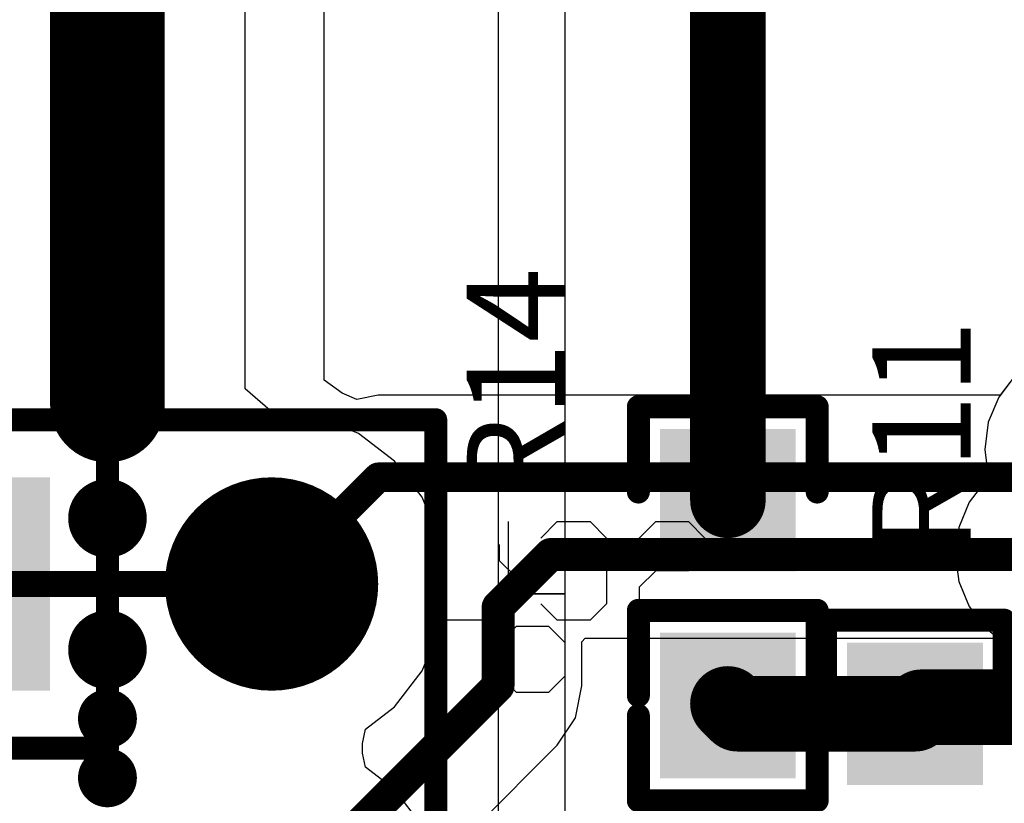
# Model space of a CAD drawing. Units: millimetres. Extents: x 17.6 to 71.9, y 16.7 to 87.1.
# Drawn here: x 38.1 to 45.7, y 62.1 to 68.2 of the extents above; entities that cross this region are included whole.
import ezdxf

# ---------------------------------------------------------------- set-up
doc = ezdxf.new("R2010")
doc.units = ezdxf.units.MM
for name, color, linetype in [('BottomLayer', 5, 'Continuous'), ('BottomOverlay', 54, 'Continuous'), ('BottomSolder', 6, 'Continuous'), ('MidLayer1', 16, 'Continuous'), ('MidLayer2', 76, 'Continuous'), ('PadHoleLayer', 156, 'Continuous'), ('TopLayer', 1, 'Continuous'), ('TopOverlay', 2, 'Continuous'), ('TopSolder', 216, 'Continuous')]:
    doc.layers.add(name, color=color, linetype=linetype)

# ---------------------------------------------------------------- blocks, each defined once
blk = doc.blocks.new('0603_6')
at = {"layer": 'TopLayer'}
for points in [[(-0.3, -0.475), (-0.3, 0.475), (-1.3, -0.475), (-1.3, 0.475)], [(1.3, -0.475), (1.3, 0.475), (0.3, -0.475), (0.3, 0.475)]]:
    blk.add_solid(points, dxfattribs=at)
at = {"layer": 'TopOverlay', "const_width": 0.1778}
for points in [[(-1.5235, 0.6926), (-0.8636, 0.6926)], [(-1.5235, 0.6926), (-1.5235, -0.6909)], [(0.8636, 0.6926), (1.5235, 0.6926)], [(1.5235, 0.6926), (1.5235, -0.6909)], [(-1.5235, -0.6909), (-0.8636, -0.6909)], [(0.8636, -0.6909), (1.5235, -0.6909)]]:
    blk.add_lwpolyline(points, dxfattribs=at)
at = {"layer": 'TopOverlay', "const_width": 0.0889}
for points in [[(-1.568, 0.6926, 1), (-1.4791, 0.6926, 1)], [(-1.568, 0.6926, 1), (-1.4791, 0.6926, 1)], [(-0.908, 0.6926, 1), (-0.8191, 0.6926, 1)], [(0.8191, 0.6926, 1), (0.908, 0.6926, 1)], [(1.4791, 0.6926, 1), (1.568, 0.6926, 1)], [(1.4791, 0.6926, 1), (1.568, 0.6926, 1)], [(-1.568, -0.6909, 1), (-1.4791, -0.6909, 1)], [(-1.568, -0.6909, 1), (-1.4791, -0.6909, 1)], [(-0.908, -0.6909, 1), (-0.8191, -0.6909, 1)], [(0.8191, -0.6909, 1), (0.908, -0.6909, 1)], [(1.4791, -0.6909, 1), (1.568, -0.6909, 1)], [(1.4791, -0.6909, 1), (1.568, -0.6909, 1)]]:
    blk.add_lwpolyline(points, format="xyb", close=True, dxfattribs=at)
at = {"layer": 'TopSolder'}
for points in [[(-0.25, -0.525), (-0.25, 0.525), (-1.35, -0.525), (-1.35, 0.525)], [(1.35, -0.525), (1.35, 0.525), (0.25, -0.525), (0.25, 0.525)]]:
    blk.add_solid(points, dxfattribs=at)
blk = doc.blocks.new('0603_10')
at = {"layer": 'TopLayer'}
for points in [[(-0.3, -0.475), (-0.3, 0.475), (-1.3, -0.475), (-1.3, 0.475)], [(1.3, -0.475), (1.3, 0.475), (0.3, -0.475), (0.3, 0.475)]]:
    blk.add_solid(points, dxfattribs=at)
at = {"layer": 'TopOverlay', "const_width": 0.1778}
for points in [[(-1.5235, 0.6926), (-0.8636, 0.6926)], [(-1.5235, 0.6926), (-1.5235, -0.6909)], [(0.8636, 0.6926), (1.5235, 0.6926)], [(1.5235, 0.6926), (1.5235, -0.6909)], [(-1.5235, -0.6909), (-0.8636, -0.6909)], [(0.8636, -0.6909), (1.5235, -0.6909)]]:
    blk.add_lwpolyline(points, dxfattribs=at)
at = {"layer": 'TopOverlay', "const_width": 0.0889}
for points in [[(-1.568, 0.6926, 1), (-1.4791, 0.6926, 1)], [(-1.568, 0.6926, 1), (-1.4791, 0.6926, 1)], [(-0.908, 0.6926, 1), (-0.8191, 0.6926, 1)], [(0.8191, 0.6926, 1), (0.908, 0.6926, 1)], [(1.4791, 0.6926, 1), (1.568, 0.6926, 1)], [(1.4791, 0.6926, 1), (1.568, 0.6926, 1)], [(-1.568, -0.6909, 1), (-1.4791, -0.6909, 1)], [(-1.568, -0.6909, 1), (-1.4791, -0.6909, 1)], [(-0.908, -0.6909, 1), (-0.8191, -0.6909, 1)], [(0.8191, -0.6909, 1), (0.908, -0.6909, 1)], [(1.4791, -0.6909, 1), (1.568, -0.6909, 1)], [(1.4791, -0.6909, 1), (1.568, -0.6909, 1)]]:
    blk.add_lwpolyline(points, format="xyb", close=True, dxfattribs=at)
at = {"layer": 'TopSolder'}
for points in [[(-0.25, -0.525), (-0.25, 0.525), (-1.35, -0.525), (-1.35, 0.525)], [(1.35, -0.525), (1.35, 0.525), (0.25, -0.525), (0.25, 0.525)]]:
    blk.add_solid(points, dxfattribs=at)
blk = doc.blocks.new('TSW_107_07_G_D_11')
at = {"layer": 'BottomLayer', "const_width": 0.825}
blk.add_lwpolyline([(-8.0325, 1.27, 1), (-7.2075, 1.27, 1)], format="xyb", close=True, dxfattribs=at)
at = {"layer": 'BottomLayer'}
blk.add_solid([(-8.445, -2.095), (-6.795, -2.095), (-8.445, -0.445), (-6.795, -0.445)], dxfattribs=at)
at = {"layer": 'BottomSolder', "const_width": 0.825}
blk.add_lwpolyline([(-8.0325, 1.27, 1), (-7.2075, 1.27, 1)], format="xyb", close=True, dxfattribs=at)
at = {"layer": 'BottomSolder'}
blk.add_solid([(-8.445, -2.095), (-6.795, -2.095), (-8.445, -0.445), (-6.795, -0.445)], dxfattribs=at)
at = {"layer": 'MidLayer1', "const_width": 0.825}
blk.add_lwpolyline([(-8.0325, 1.27, 1), (-7.2075, 1.27, 1)], format="xyb", close=True, dxfattribs=at)
at = {"layer": 'MidLayer1'}
blk.add_solid([(-8.445, -2.095), (-6.795, -2.095), (-8.445, -0.445), (-6.795, -0.445)], dxfattribs=at)
at = {"layer": 'MidLayer2', "const_width": 0.825}
blk.add_lwpolyline([(-8.0325, 1.27, 1), (-7.2075, 1.27, 1)], format="xyb", close=True, dxfattribs=at)
at = {"layer": 'MidLayer2'}
blk.add_solid([(-8.445, -2.095), (-6.795, -2.095), (-8.445, -0.445), (-6.795, -0.445)], dxfattribs=at)
at = {"layer": 'PadHoleLayer', "const_width": 0.508}
blk.add_lwpolyline([(-7.874, 1.27, 1), (-7.366, 1.27, 1)], format="xyb", close=True, dxfattribs=at)
at = {"layer": 'TopLayer', "const_width": 0.825}
blk.add_lwpolyline([(-8.0325, 1.27, 1), (-7.2075, 1.27, 1)], format="xyb", close=True, dxfattribs=at)
at = {"layer": 'TopLayer'}
blk.add_solid([(-8.445, -2.095), (-6.795, -2.095), (-8.445, -0.445), (-6.795, -0.445)], dxfattribs=at)
at = {"layer": 'TopOverlay', "const_width": 0.1778}
for points in [[(-8.89, -2.54), (-8.89, 2.54)], [(8.89, 2.54), (-8.89, 2.54)], [(-6.35, 0), (-8.89, 0)], [(-6.35, -2.54), (-6.35, 0)]]:
    blk.add_lwpolyline(points, dxfattribs=at)
at = {"layer": 'TopOverlay', "const_width": 0.0889}
for points in [[(-8.9345, 2.54, 1), (-8.8455, 2.54, 1)], [(-8.9345, 2.54, 1), (-8.8455, 2.54, 1)], [(-8.9345, 0, 1), (-8.8455, 0, 1)], [(-6.3944, 0, 1), (-6.3055, 0, 1)], [(-6.3944, 0, 1), (-6.3055, 0, 1)]]:
    blk.add_lwpolyline(points, format="xyb", close=True, dxfattribs=at)
at = {"layer": 'TopSolder', "const_width": 0.825}
blk.add_lwpolyline([(-8.0325, 1.27, 1), (-7.2075, 1.27, 1)], format="xyb", close=True, dxfattribs=at)
at = {"layer": 'TopSolder'}
blk.add_solid([(-8.445, -2.095), (-6.795, -2.095), (-8.445, -0.445), (-6.795, -0.445)], dxfattribs=at)
blk = doc.blocks.new('0603_12')
at = {"layer": 'TopLayer'}
for points in [[(-0.3, -0.475), (-0.3, 0.475), (-1.3, -0.475), (-1.3, 0.475)], [(1.3, -0.475), (1.3, 0.475), (0.3, -0.475), (0.3, 0.475)]]:
    blk.add_solid(points, dxfattribs=at)
at = {"layer": 'TopOverlay', "const_width": 0.1778}
for points in [[(-1.5235, 0.6926), (-1.5235, -0.6909)], [(-1.5235, 0.6926), (-0.8636, 0.6926)], [(0.8636, 0.6926), (1.5235, 0.6926)], [(1.5235, 0.6926), (1.5235, -0.6909)], [(-1.5235, -0.6909), (-0.8636, -0.6909)], [(0.8636, -0.6909), (1.5235, -0.6909)]]:
    blk.add_lwpolyline(points, dxfattribs=at)
at = {"layer": 'TopOverlay', "const_width": 0.0889}
for points in [[(-1.568, 0.6926, 1), (-1.4791, 0.6926, 1)], [(-1.568, 0.6926, 1), (-1.4791, 0.6926, 1)], [(-0.908, 0.6926, 1), (-0.8191, 0.6926, 1)], [(0.8191, 0.6926, 1), (0.908, 0.6926, 1)], [(1.4791, 0.6926, 1), (1.568, 0.6926, 1)], [(1.4791, 0.6926, 1), (1.568, 0.6926, 1)], [(-1.568, -0.6909, 1), (-1.4791, -0.6909, 1)], [(-1.568, -0.6909, 1), (-1.4791, -0.6909, 1)], [(-0.908, -0.6909, 1), (-0.8191, -0.6909, 1)], [(0.8191, -0.6909, 1), (0.908, -0.6909, 1)], [(1.4791, -0.6909, 1), (1.568, -0.6909, 1)], [(1.4791, -0.6909, 1), (1.568, -0.6909, 1)]]:
    blk.add_lwpolyline(points, format="xyb", close=True, dxfattribs=at)
at = {"layer": 'TopSolder'}
for points in [[(-0.25, -0.525), (-0.25, 0.525), (-1.35, -0.525), (-1.35, 0.525)], [(1.35, -0.525), (1.35, 0.525), (0.25, -0.525), (0.25, 0.525)]]:
    blk.add_solid(points, dxfattribs=at)

msp = doc.modelspace()

# ---------------------------------------------------------------- linework, layer by layer
at = {"layer": 'BottomLayer'}
for p, q in [((40.4114, 65.4063), (40.4114, 68.7154)), ((45.759, 65.4422), (45.6423, 65.2902)), ((40.5514, 65.3052), (40.4114, 65.4063)), ((40.6654, 65.2574), (40.5514, 65.3052)), ((40.8305, 65.2902), (40.6654, 65.2574)), ((45.6423, 65.2902), (40.8305, 65.2902)), ((42.405, 63.3842), (42.4322, 63.4114)), ((42.4322, 63.4114), (45.6305, 63.4114)), ((45.6305, 63.4114), (45.6975, 63.3599)), ((42.405, 63.0428), (42.405, 63.3842)), ((42.3558, 62.795), (42.405, 63.0428)), ((42.2154, 62.585), (42.3558, 62.795)), ((41.2934, 61.663), (42.2154, 62.585))]:
    msp.add_line(p, q, dxfattribs=at)
for points, const_width in [([(38.735, 79.6671), (38.735, 65.2145)], 0.7874), ([(40.005, 63.8302), (40.8305, 64.6557)], 0.2286), ([(40.8305, 64.6557), (46.1137, 64.6557)], 0.2286), ([(41.7576, 63.6524), (42.164, 64.0588)], 0.254), ([(42.164, 64.0588), (46.101, 64.0588)], 0.254), ([(41.7576, 63.0428), (41.7576, 63.6524)], 0.254), ([(40.005, 61.2902), (41.7576, 63.0428)], 0.254)]:
    msp.add_lwpolyline(points, dxfattribs=dict(at, const_width=const_width))
for points, const_width in [([(38.5381, 65.2145, 1), (38.9318, 65.2145, 1)], 0.3937), ([(40.7734, 64.6557, 1), (40.8877, 64.6557, 1)], 0.1143), ([(40.7734, 64.6557, 1), (40.8877, 64.6557, 1)], 0.1143), ([(38.608, 64.3382, 1), (38.862, 64.3382, 1)], 0.254), ([(42.1005, 64.0588, 1), (42.2275, 64.0588, 1)], 0.127), ([(42.1005, 64.0588, 1), (42.2275, 64.0588, 1)], 0.127), ([(39.9479, 63.8302, 1), (40.0622, 63.8302, 1)], 0.1143), ([(41.6941, 63.6524, 1), (41.8211, 63.6524, 1)], 0.127), ([(41.6941, 63.6524, 1), (41.8211, 63.6524, 1)], 0.127), ([(38.608, 63.3222, 1), (38.862, 63.3222, 1)], 0.254), ([(41.6941, 63.0428, 1), (41.8211, 63.0428, 1)], 0.127), ([(41.6941, 63.0428, 1), (41.8211, 63.0428, 1)], 0.127), ([(38.6461, 62.7888, 1), (38.8239, 62.7888, 1)], 0.1778), ([(38.6461, 62.3316, 1), (38.8239, 62.3316, 1)], 0.1778)]:
    msp.add_lwpolyline(points, format="xyb", close=True, dxfattribs=dict(at, const_width=const_width))
at = {"layer": 'BottomOverlay'}
for p, q in [((41.8343, 64.3126), (41.8343, 63.5508)), ((42.0882, 64.1856), (42.2152, 64.3126)), ((42.2152, 64.3126), (42.4691, 64.3126)), ((42.4691, 64.3126), (42.596, 64.1856)), ((42.85, 64.1856), (42.9769, 64.3126)), ((42.9769, 64.3126), (43.2308, 64.3126)), ((43.2308, 64.3126), (43.3578, 64.1856)), ((42.596, 64.1856), (42.596, 63.6778)), ((43.3578, 64.1856), (43.3578, 64.0586)), ((43.3578, 64.0586), (43.2308, 63.9317)), ((42.9769, 63.9317), (42.85, 63.8047)), ((43.2308, 63.9317), (42.9769, 63.9317)), ((42.85, 63.8047), (42.85, 63.6778)), ((42.2152, 63.5508), (42.0882, 63.6778)), ((42.596, 63.6778), (42.4691, 63.5508)), ((42.85, 63.6778), (42.9769, 63.5508)), ((43.2308, 63.5508), (43.3578, 63.6778)), ((41.8343, 63.5508), (41.3265, 63.5508)), ((42.4691, 63.5508), (42.2152, 63.5508)), ((42.9769, 63.5508), (43.2308, 63.5508))]:
    msp.add_line(p, q, dxfattribs=at)
at = {"layer": 'BottomSolder', "const_width": 0.8874}
msp.add_lwpolyline([(38.735, 79.6671), (38.735, 65.2145)], dxfattribs=at)
at = {"layer": 'BottomSolder'}
for points, const_width in [([(38.5132, 65.2145, 1), (38.9568, 65.2145, 1)], 0.4437), ([(38.583, 64.3382, 1), (38.887, 64.3382, 1)], 0.304), ([(38.583, 63.3222, 1), (38.887, 63.3222, 1)], 0.304), ([(38.6211, 62.7888, 1), (38.8489, 62.7888, 1)], 0.2278), ([(38.6211, 62.3316, 1), (38.8489, 62.3316, 1)], 0.2278)]:
    msp.add_lwpolyline(points, format="xyb", close=True, dxfattribs=dict(at, const_width=const_width))
at = {"layer": 'MidLayer1'}
for p, q in [((39.8018, 65.3406), (39.8018, 68.8275)), ((45.759, 65.4422), (45.6307, 65.2751)), ((39.9928, 65.1731), (39.8018, 65.3406)), ((45.6307, 65.2751), (45.5501, 65.0805)), ((40.005, 65.1747), (39.9928, 65.1731)), ((40.353, 65.1289), (40.005, 65.1747)), ((40.6773, 64.9946), (40.353, 65.1289)), ((45.5501, 65.0805), (45.5226, 64.8716)), ((40.9557, 64.7809), (40.6773, 64.9946)), ((45.5226, 64.8716), (45.5501, 64.6627)), ((41.1694, 64.5025), (40.9557, 64.7809)), ((45.5304, 64.6294), (45.4021, 64.4623)), ((45.5558, 64.649), (45.5304, 64.6294)), ((45.5501, 64.6627), (45.5558, 64.649)), ((41.3037, 64.1782), (41.1694, 64.5025)), ((45.4021, 64.4623), (45.3215, 64.2677)), ((45.3215, 64.2677), (45.294, 64.0588)), ((41.3495, 63.8302), (41.3037, 64.1782)), ((45.294, 64.0588), (45.3215, 63.8499)), ((45.3215, 63.8499), (45.4021, 63.6553)), ((41.3037, 63.4822), (41.3495, 63.8302)), ((45.4021, 63.6553), (45.5304, 63.4882)), ((41.1694, 63.1579), (41.3037, 63.4822)), ((45.5304, 63.4882), (45.6975, 63.3599)), ((40.9557, 62.8795), (41.1694, 63.1579)), ((40.7311, 62.7072), (40.9557, 62.8795)), ((40.7079, 62.5981), (40.7311, 62.7072)), ((40.7079, 62.5223), (40.7079, 62.5981)), ((40.7311, 62.4132), (40.7079, 62.5223)), ((40.9557, 62.2409), (40.7311, 62.4132)), ((41.1694, 61.9625), (40.9557, 62.2409))]:
    msp.add_line(p, q, dxfattribs=at)
at = {"layer": 'MidLayer1', "const_width": 0.7874}
msp.add_lwpolyline([(38.735, 79.6671), (38.735, 65.2145)], dxfattribs=at)
at = {"layer": 'MidLayer1'}
for points, const_width in [([(38.5381, 65.2145, 1), (38.9318, 65.2145, 1)], 0.3937), ([(38.608, 64.3382, 1), (38.862, 64.3382, 1)], 0.254), ([(38.608, 63.3222, 1), (38.862, 63.3222, 1)], 0.254), ([(38.6461, 62.7888, 1), (38.8239, 62.7888, 1)], 0.1778), ([(38.6461, 62.3316, 1), (38.8239, 62.3316, 1)], 0.1778)]:
    msp.add_lwpolyline(points, format="xyb", close=True, dxfattribs=dict(at, const_width=const_width))
at = {"layer": 'MidLayer2'}
for p, q in [((42.2772, 58.7736), (42.2772, 69.4077)), ((39.8018, 65.3406), (39.8018, 68.7546)), ((41.7593, 68.6232), (41.7593, 58.7736)), ((45.759, 65.4422), (45.6307, 65.2751)), ((39.9928, 65.1731), (39.8018, 65.3406)), ((45.6307, 65.2751), (45.5501, 65.0805)), ((40.005, 65.1747), (39.9928, 65.1731)), ((40.353, 65.1289), (40.005, 65.1747)), ((40.6773, 64.9946), (40.353, 65.1289)), ((45.5501, 65.0805), (45.5226, 64.8716)), ((40.9557, 64.7809), (40.6773, 64.9946)), ((45.5226, 64.8716), (45.5501, 64.6627)), ((41.1694, 64.5025), (40.9557, 64.7809)), ((45.5304, 64.6294), (45.4021, 64.4623)), ((45.5558, 64.649), (45.5304, 64.6294)), ((45.5501, 64.6627), (45.5558, 64.649)), ((41.3037, 64.1782), (41.1694, 64.5025)), ((45.4021, 64.4623), (45.3215, 64.2677)), ((45.3215, 64.2677), (45.294, 64.0588)), ((41.3495, 63.8302), (41.3037, 64.1782)), ((45.294, 64.0588), (45.3215, 63.8499)), ((45.3215, 63.8499), (45.4021, 63.6553)), ((41.3037, 63.4822), (41.3495, 63.8302)), ((45.4021, 63.6553), (45.5304, 63.4882)), ((41.1694, 63.1579), (41.3037, 63.4822)), ((45.5304, 63.4882), (45.6975, 63.3599)), ((40.9557, 62.8795), (41.1694, 63.1579)), ((40.7311, 62.7072), (40.9557, 62.8795)), ((40.7079, 62.5981), (40.7311, 62.7072)), ((40.7079, 62.5223), (40.7079, 62.5981)), ((40.7311, 62.4132), (40.7079, 62.5223)), ((40.9557, 62.2409), (40.7311, 62.4132)), ((41.1694, 61.9625), (40.9557, 62.2409))]:
    msp.add_line(p, q, dxfattribs=at)
for points, const_width in [([(38.735, 79.6671), (38.735, 65.2145)], 0.7874), ([(37.465, 63.8302), (40.005, 63.8302)], 0.2032)]:
    msp.add_lwpolyline(points, dxfattribs=dict(at, const_width=const_width))
for points, const_width in [([(38.5381, 65.2145, 1), (38.9318, 65.2145, 1)], 0.3937), ([(38.608, 64.3382, 1), (38.862, 64.3382, 1)], 0.254), ([(39.9542, 63.8302, 1), (40.0558, 63.8302, 1)], 0.1016), ([(38.608, 63.3222, 1), (38.862, 63.3222, 1)], 0.254), ([(38.6461, 62.7888, 1), (38.8239, 62.7888, 1)], 0.1778), ([(38.6461, 62.3316, 1), (38.8239, 62.3316, 1)], 0.1778)]:
    msp.add_lwpolyline(points, format="xyb", close=True, dxfattribs=dict(at, const_width=const_width))
at = {"layer": 'PadHoleLayer'}
for points, const_width in [([(38.4397, 65.3129), (38.4397, 79.5687, -1), (39.0303, 79.5687), (39.0303, 65.3129, -1)], 0.1968), ([(38.608, 64.3382, 1), (38.862, 64.3382, 1)], 0.254), ([(38.608, 63.3222, 1), (38.862, 63.3222, 1)], 0.254), ([(38.6461, 62.7888, 1), (38.8239, 62.7888, 1)], 0.1778), ([(38.6461, 62.3316, 1), (38.8239, 62.3316, 1)], 0.1778)]:
    msp.add_lwpolyline(points, format="xyb", close=True, dxfattribs=dict(at, const_width=const_width))
at = {"layer": 'TopLayer'}
for points, const_width in [([(38.735, 79.6671), (38.735, 65.2145)], 0.7874), ([(43.5356, 64.4778), (43.5356, 72.6694)], 0.5842), ([(43.5356, 62.903), (43.6118, 62.8268)], 0.5842), ([(44.9834, 62.8268), (45.0342, 62.8776)], 0.5842), ([(45.0342, 62.8776), (46.0502, 62.8776)], 0.5842), ([(43.6118, 62.8268), (44.9834, 62.8268)], 0.5842), ([(44.6532, 62.9538), (44.7294, 62.8776)], 0.254), ([(44.7294, 62.8776), (44.9834, 62.8776)], 0.254)]:
    msp.add_lwpolyline(points, dxfattribs=dict(at, const_width=const_width))
for points, const_width in [([(38.5381, 65.2145, 1), (38.9318, 65.2145, 1)], 0.3937), ([(43.3895, 64.4778, 1), (43.6816, 64.4778, 1)], 0.2921), ([(38.608, 64.3382, 1), (38.862, 64.3382, 1)], 0.254), ([(38.608, 63.3222, 1), (38.862, 63.3222, 1)], 0.254), ([(43.3895, 62.903, 1), (43.6816, 62.903, 1)], 0.2921), ([(44.8882, 62.8776, 1), (45.1803, 62.8776, 1)], 0.2921), ([(44.8882, 62.8776, 1), (45.1803, 62.8776, 1)], 0.2921), ([(43.4657, 62.8268, 1), (43.7578, 62.8268, 1)], 0.2921), ([(43.4657, 62.8268, 1), (43.7578, 62.8268, 1)], 0.2921), ([(44.5897, 62.9538, 1), (44.7167, 62.9538, 1)], 0.127), ([(44.8374, 62.8268, 1), (45.1294, 62.8268, 1)], 0.2921), ([(44.8374, 62.8268, 1), (45.1294, 62.8268, 1)], 0.2921), ([(44.6659, 62.8776, 1), (44.7929, 62.8776, 1)], 0.127), ([(44.6659, 62.8776, 1), (44.7929, 62.8776, 1)], 0.127), ([(44.9199, 62.8776, 1), (45.0469, 62.8776, 1)], 0.127), ([(38.6461, 62.7888, 1), (38.8239, 62.7888, 1)], 0.1778), ([(38.6461, 62.3316, 1), (38.8239, 62.3316, 1)], 0.1778)]:
    msp.add_lwpolyline(points, format="xyb", close=True, dxfattribs=dict(at, const_width=const_width))
at = {"layer": 'TopOverlay'}
for p, q in [((41.7694, 64.0089), (41.7694, 64.1359)), ((41.8964, 63.882), (41.7694, 64.0089)), ((42.0233, 63.755), (41.8964, 63.882)), ((41.7694, 63.755), (42.2772, 63.755)), ((42.2772, 63.755), (42.0233, 63.755)), ((41.8964, 63.5011), (41.7694, 63.3741)), ((42.1503, 63.5011), (41.8964, 63.5011)), ((42.2772, 63.3741), (42.1503, 63.5011)), ((41.7694, 63.3741), (41.7694, 63.1202)), ((42.2772, 63.1202), (42.2772, 63.3741)), ((41.7694, 63.1202), (41.8964, 62.9933)), ((42.1503, 62.9933), (42.2772, 63.1202)), ((41.8964, 62.9933), (42.1503, 62.9933))]:
    msp.add_line(p, q, dxfattribs=at)
at = {"layer": 'TopSolder', "const_width": 0.8874}
msp.add_lwpolyline([(38.735, 79.6671), (38.735, 65.2145)], dxfattribs=at)
at = {"layer": 'TopSolder'}
for points, const_width in [([(38.5132, 65.2145, 1), (38.9568, 65.2145, 1)], 0.4437), ([(38.583, 64.3382, 1), (38.887, 64.3382, 1)], 0.304), ([(38.583, 63.3222, 1), (38.887, 63.3222, 1)], 0.304), ([(38.6211, 62.7888, 1), (38.8489, 62.7888, 1)], 0.2278), ([(38.6211, 62.3316, 1), (38.8489, 62.3316, 1)], 0.2278)]:
    msp.add_lwpolyline(points, format="xyb", close=True, dxfattribs=dict(at, const_width=const_width))

# ---------------------------------------------------------------- block references
for name, p, rotation in [('TSW_107_07_G_D_11', (38.735, 56.2102), 270), ('0603_12', (43.5356, 63.6778), 90), ('0603_6', (43.5356, 62.103), 90), ('0603_10', (44.9834, 62.0268), 90)]:
    msp.add_blockref(name, p, dxfattribs=dict(rotation=rotation))

# ---------------------------------------------------------------- texts
at = {"layer": 'TopOverlay'}
for s, p in [('R14', (42.2772, 64.4623)), ('R11', (45.4152, 64.0588))]:
    msp.add_text(s, height=0.762, rotation=90, dxfattribs=at).set_placement(p)

doc.saveas('drawing.dxf')
